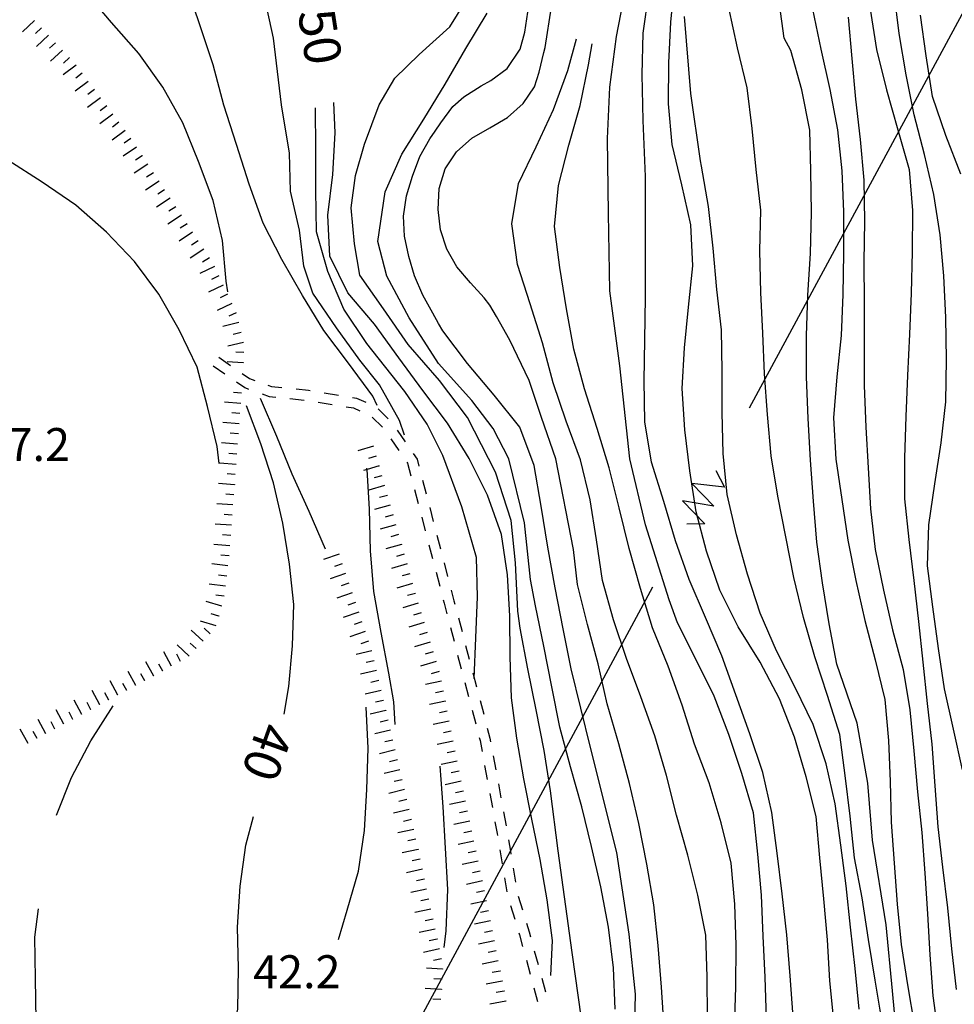
# Model space of a CAD drawing. Units: metres. Extents: x 484317 to 486296, y 4501584 to 4503096.
# Drawn here: x 484620 to 484712, y 4501871 to 4501967 of the extents above; entities that cross this region are included whole.
import ezdxf

# ---------------------------------------------------------------- set-up
doc = ezdxf.new("R2010")
doc.units = ezdxf.units.M
doc.header["$MEASUREMENT"] = 0
for name, color, linetype in [('curva direttrice a 10 mt', 254, 'Continuous'), ('curva intermedia a 2 mt', 254, 'Continuous'), ('eletrodotto', 254, 'Continuous'), ('eletrodotto v', 254, 'Continuous'), ('punto quotato a terra', 254, 'Continuous'), ('scarpata fino a 2 mt', 254, 'Continuous'), ('scarpata fino a 2 mt v', 254, 'Continuous'), ('SENTIERO', 254, 'Continuous'), ('TOPO02', 250, 'Continuous')]:
    doc.layers.add(name, color=color, linetype=linetype)
doc.styles.add('txt', font='txt')

msp = doc.modelspace()

# ---------------------------------------------------------------- linework, layer by layer
at = {"layer": 'curva direttrice a 10 mt', "color": 254, "linetype": 'Continuous'}
for points in [[(484704.087, 4501968.334), (484704.689, 4501964.35), (484705.673, 4501960.404), (484706.798, 4501956.459), (484707.907, 4501952.57), (484708.259, 4501948.53), (484708.205, 4501944.46), (484708.104, 4501940.413), (484707.94, 4501936.39), (484707.76, 4501932.312), (484707.588, 4501928.273), (484707.447, 4501924.21), (484707.471, 4501920.202), (484707.869, 4501916.195), (484708.385, 4501912.155), (484708.83, 4501908.124), (484709.268, 4501904.124), (484709.697, 4501900.07), (484710.151, 4501896.07), (484710.425, 4501891.991), (484710.745, 4501887.952), (484711.191, 4501883.976), (484711.675, 4501879.985), (484712.081, 4501875.961), (484712.534, 4501871.946)], [(484702.987, 4501870.015), (484702.597, 4501874.023), (484702.136, 4501878.093), (484701.722, 4501882.163), (484701.191, 4501886.155), (484700.628, 4501890.202), (484699.745, 4501894.139), (484698.487, 4501898.014), (484696.691, 4501901.631), (484694.869, 4501905.264), (484693.269, 4501908.959), (484692.018, 4501912.772), (484690.947, 4501916.654), (484690.018, 4501920.63), (484689.635, 4501924.638), (484689.533, 4501928.669), (484689.51, 4501932.778), (484689.471, 4501936.802), (484688.994, 4501940.786), (484688.635, 4501944.841), (484688.174, 4501948.927), (484687.486, 4501952.903), (484687.408, 4501953.403), (484686.446, 4501960.028), (484685.806, 4501967.622)], [(484688.097, 4501869.194), (484688.05, 4501873.201), (484687.909, 4501877.287), (484687.12, 4501881.248), (484686.136, 4501885.161), (484685.034, 4501889.099), (484684.058, 4501892.982), (484682.901, 4501896.88), (484681.526, 4501900.724), (484680.12, 4501904.482), (484678.855, 4501908.286), (484677.744, 4501912.161), (484677.174, 4501916.16), (484676.533, 4501920.106), (484675.58, 4501924.012), (484674.197, 4501927.817), (484672.916, 4501931.606), (484671.869, 4501935.535), (484670.65, 4501939.356), (484669.385, 4501943.231), (484668.838, 4501947.231), (484669.486, 4501951.176), (484671.236, 4501954.801), (484672.924, 4501958.473), (484674.338, 4501962.309), (484675.19, 4501965.426)], [(484672.667, 4501873.349), (484672.831, 4501876.785), (484672.316, 4501880.785), (484671.62, 4501884.731), (484670.8, 4501888.699), (484670.019, 4501892.652), (484669.316, 4501896.66), (484668.8, 4501900.637), (484668.667, 4501904.676), (484668.636, 4501908.692), (484668.417, 4501912.738), (484667.816, 4501916.699), (484666.448, 4501920.559), (484664.65, 4501924.159), (484662.51, 4501927.628), (484660.088, 4501930.831), (484657.721, 4501934.058), (484655.33, 4501937.355), (484652.705, 4501940.44), (484650.94, 4501944.049), (484650.736, 4501948.065), (484651.221, 4501952.088), (484651.479, 4501956.166), (484651.322, 4501959.143)], [(484646.456, 4501899.041), (484646.909, 4501901.736), (484647.276, 4501905.736), (484647.386, 4501909.799), (484646.98, 4501913.775), (484646.331, 4501917.799), (484645.417, 4501921.768), (484644.167, 4501925.604), (484642.745, 4501929.346)], [(484639.777, 4501864.018), (484641.012, 4501866.119), (484641.91, 4501870.018), (484641.949, 4501874.057), (484641.848, 4501878.096), (484642.129, 4501882.119), (484642.691, 4501886.15), (484643.425, 4501888.971)]]:
    msp.add_lwpolyline(points, dxfattribs=at)
at = {"layer": 'curva intermedia a 2 mt', "color": 254, "linetype": 'Continuous'}
msp.add_line((484661.886, 4501892.59), (484661.784, 4501893.901), dxfattribs=at)
for points in [[(484640.9, 4501940.533), (484640.736, 4501941.58), (484640.385, 4501945.603), (484639.471, 4501949.517), (484638.033, 4501953.345), (484636.494, 4501957.149), (484634.51, 4501960.665), (484632.158, 4501963.97), (484629.471, 4501967.032), (484626.838, 4501970.117), (484624.447, 4501973.398), (484622.15, 4501976.688), (484619.924, 4501980.047), (484617.721, 4501983.438), (484615.455, 4501986.765), (484613.924, 4501990.515), (484613.338, 4501994.476), (484613.486, 4501998.53)], [(484655.605, 4501929.378), (484655.158, 4501930.3), (484652.783, 4501933.526), (484650.354, 4501936.744), (484648.26, 4501940.19), (484646.236, 4501943.729), (484644.4, 4501947.307), (484643.01, 4501951.135), (484641.775, 4501955.018), (484640.533, 4501958.907), (484639.455, 4501962.845), (484638.197, 4501966.673), (484636.924, 4501970.493), (484635.65, 4501974.345), (484633.783, 4501977.954), (484631.94, 4501981.579), (484630.119, 4501985.156), (484628.174, 4501988.656), (484625.979, 4501992.047), (484623.588, 4501995.328)], [(484658.269, 4501926.464), (484657.808, 4501927.909), (484655.831, 4501931.409), (484653.908, 4501933.816), (484651.596, 4501937.01), (484649.283, 4501940.416), (484648.4, 4501943.065), (484647.963, 4501946.588), (484647.08, 4501950.44), (484646.971, 4501954.182), (484646.205, 4501958.916), (484645.416, 4501965.486), (484644.565, 4501969.408), (484643.588, 4501973.385), (484642.299, 4501977.259), (484640.486, 4501980.884), (484638.47, 4501984.439), (484636.173, 4501987.782), (484634.236, 4501991.306), (484632.868, 4501995.079)], [(484706.878, 4501865.452), (484706.269, 4501871.812), (484705.667, 4501878.32), (484704.3, 4501886.648), (484703.847, 4501892.249), (484702.792, 4501898.155), (484700.799, 4501903.944), (484700.049, 4501907.904), (484699.385, 4501911.92), (484698.846, 4501915.944), (484698.51, 4501919.959), (484698.221, 4501923.998), (484697.971, 4501928.092), (484697.815, 4501932.178), (484697.83, 4501936.209), (484697.955, 4501940.209), (484698.221, 4501944.303), (484698.299, 4501948.35), (484698.229, 4501952.428), (484698.157, 4501956.428), (484697.353, 4501960.389), (484696.274, 4501964.264), (484695.634, 4501965.483), (484694.673, 4501972.427)], [(484693.886, 4501869.1), (484693.745, 4501873.178), (484693.558, 4501877.201), (484693.386, 4501881.248), (484693.026, 4501885.248), (484692.605, 4501889.319), (484691.472, 4501893.178), (484690.167, 4501897.029), (484688.745, 4501900.803), (484686.956, 4501904.38), (484685.128, 4501907.997), (484684.299, 4501910.255), (484681.986, 4501917.63), (484680.44, 4501924.13), (484679.455, 4501933.263), (484678.463, 4501940.646), (484678.354, 4501948.238), (484678.236, 4501955.613), (484678.463, 4501960.676), (484679.118, 4501965.637), (484680.22, 4501971.246)], [(484713.151, 4501893.555), (484712.283, 4501897.554), (484711.4, 4501901.515), (484710.799, 4501905.484), (484710.236, 4501909.562), (484709.705, 4501913.593), (484709.854, 4501917.64), (484710.424, 4501921.679), (484711.057, 4501925.695), (484711.518, 4501929.734), (484711.588, 4501933.89), (484711.51, 4501938.015), (484711.338, 4501942.101), (484710.954, 4501946.132), (484710.345, 4501950.093), (484709.439, 4501954.03), (484708.407, 4501957.952), (484707.618, 4501961.882), (484706.923, 4501965.92), (484706.454, 4501969.959), (484706.267, 4501971.733)], [(484700.448, 4501869.562), (484700.12, 4501872.812), (484699.87, 4501876.843), (484699.526, 4501880.882), (484699.128, 4501884.912), (484698.769, 4501888.975), (484697.784, 4501892.85), (484696.628, 4501896.748), (484695.151, 4501900.537), (484693.261, 4501904.131), (484691.105, 4501907.6), (484689.307, 4501911.224), (484687.986, 4501915.06), (484686.955, 4501918.927), (484686.354, 4501922.95), (484685.838, 4501926.989), (484685.588, 4501931.028), (484685.815, 4501935.052), (484686.205, 4501939.036), (484686.627, 4501943.099), (484686.455, 4501947.122), (484685.549, 4501951.068), (484684.604, 4501955.028), (484684.244, 4501959.036), (484684.268, 4501963.06), (484684.47, 4501967.06), (484684.876, 4501971.06)], [(484675.987, 4501866.966), (484674.776, 4501875.591), (484673.409, 4501885.591), (484672.628, 4501891.473), (484672.026, 4501895.449), (484671.245, 4501899.442), (484670.417, 4501903.473), (484669.659, 4501907.473), (484669.433, 4501909.152), (484669.214, 4501913.887), (484668.776, 4501918.074), (484667.229, 4501922.809), (484664.479, 4501928.198), (484661.729, 4501931.831), (484658.643, 4501935.355), (484656.221, 4501938.878), (484653.908, 4501942.182), (484653.361, 4501945.269), (484653.025, 4501948.792), (484653.471, 4501951.979), (484654.346, 4501955.065), (484655.783, 4501958.917), (484657.322, 4501961.558), (484659.736, 4501963.878), (484662.729, 4501966.589), (484664.854, 4501969.987)], [(484696.511, 4501869.287), (484696.222, 4501873.303), (484695.901, 4501877.342), (484695.425, 4501881.358), (484694.925, 4501885.373), (484694.409, 4501889.358), (484693.534, 4501893.279), (484692.245, 4501897.084), (484690.878, 4501900.92), (484689.487, 4501904.772), (484687.901, 4501908.513), (484686.276, 4501912.263), (484684.924, 4501916.052), (484683.775, 4501919.943), (484682.565, 4501923.81), (484681.908, 4501927.778), (484681.869, 4501931.786), (484681.916, 4501935.81), (484681.986, 4501939.982), (484681.986, 4501944.607), (484681.986, 4501948.349), (484681.986, 4501951.872), (484681.76, 4501957.38), (484681.65, 4501961.896), (484681.759, 4501965.966), (484682.314, 4501969.927)], [(484683.831, 4501868.153), (484683.566, 4501872.2), (484683.237, 4501876.271), (484682.816, 4501880.286), (484682.128, 4501884.271), (484681.316, 4501888.271), (484680.409, 4501892.2), (484679.355, 4501896.122), (484678.222, 4501900.028), (484677.316, 4501903.958), (484676.284, 4501907.849), (484675.3, 4501911.762), (484674.901, 4501915.215), (484673.174, 4501924.129), (484671.744, 4501928.199), (484670.533, 4501931.832), (484668.658, 4501935.801), (484667.33, 4501938.106), (484666.69, 4501939.215), (484666.135, 4501939.956), (484664.76, 4501941.425), (484663.447, 4501942.995), (484662.447, 4501944.722), (484661.83, 4501946.628), (484661.588, 4501948.636), (484661.705, 4501950.714), (484662.275, 4501952.62), (484663.393, 4501954.292), (484664.916, 4501955.636), (484666.674, 4501956.675), (484668.4, 4501957.692), (484669.955, 4501959.043), (484671.065, 4501960.707), (484671.541, 4501962.129), (484671.994, 4501964.082), (484672.127, 4501964.567), (484672.743, 4501968.567)], [(484705.23, 4501868.929), (484704.566, 4501872.882), (484703.917, 4501876.89), (484703.308, 4501880.96), (484702.526, 4501884.905), (484702.12, 4501888.984), (484701.636, 4501892.999), (484701.105, 4501897.023), (484699.878, 4501900.873), (484698.628, 4501904.67), (484697.51, 4501908.537), (484696.58, 4501912.475), (484695.799, 4501916.451), (484694.994, 4501920.444), (484694.33, 4501924.428), (484693.994, 4501928.49), (484693.69, 4501932.483), (484693.51, 4501936.483), (484693.33, 4501940.483), (484693.236, 4501944.569), (484693.315, 4501948.569), (484692.877, 4501952.56), (484692.471, 4501956.599), (484691.986, 4501960.607), (484691.017, 4501964.536), (484690.165, 4501968.45)], [(484698.407, 4501968.334), (484699.243, 4501964.389), (484700.126, 4501960.42), (484700.877, 4501956.459), (484701.298, 4501952.428), (484701.455, 4501948.42), (484701.471, 4501944.319), (484701.377, 4501940.287), (484701.236, 4501936.24), (484700.807, 4501932.178), (484700.486, 4501928.154), (484700.705, 4501924.1), (484701.307, 4501920.139), (484701.869, 4501916.132), (484702.658, 4501912.162), (484703.565, 4501908.241), (484704.588, 4501904.374), (484705.533, 4501900.452), (484705.878, 4501896.429), (484706.034, 4501892.413), (484706.136, 4501888.413), (484706.448, 4501884.39), (484706.745, 4501880.359), (484707.128, 4501876.374), (484707.737, 4501872.413), (484708.456, 4501868.359)], [(484678.987, 4501870.036), (484678.847, 4501874.099), (484678.347, 4501878.091), (484677.581, 4501882.052), (484676.691, 4501886.028), (484675.73, 4501889.919), (484674.597, 4501893.841), (484673.55, 4501897.746), (484672.761, 4501901.699), (484671.98, 4501905.707), (484671.167, 4501909.668), (484670.667, 4501912.27), (484670.096, 4501917.848), (484668.549, 4501924.129), (484667.01, 4501927.098), (484664.916, 4501929.855), (484661.619, 4501933.487), (484658.752, 4501937.995), (484656.549, 4501942.073), (484655.674, 4501945.487), (484656.385, 4501950.355), (484658.033, 4501954.066), (484660.19, 4501957.519), (484662.268, 4501960.948), (484664.307, 4501964.456), (484666.4, 4501967.941)], [(484680.832, 4501864.388), (484680.987, 4501871.505), (484680.378, 4501877.411), (484679.167, 4501885.435), (484676.589, 4501895.732), (484674.691, 4501903.497), (484673.878, 4501907.426), (484673.089, 4501911.449), (484672.385, 4501915.449), (484671.736, 4501919.473), (484671.049, 4501923.481), (484669.619, 4501927.238), (484667.096, 4501930.379), (484664.494, 4501933.488), (484662.057, 4501936.691), (484661.643, 4501937.433), (484661.057, 4501938.456), (484660.088, 4501940.206), (484659.283, 4501942.105), (484658.697, 4501944.026), (484658.291, 4501946.003), (484658.19, 4501947.995), (484658.486, 4501949.98), (484659.057, 4501951.917), (484659.799, 4501953.847), (484660.76, 4501955.589), (484661.291, 4501956.323), (484661.854, 4501957.144), (484663.041, 4501958.745), (484664.119, 4501959.698), (484665.822, 4501960.776), (484666.775, 4501961.323), (484668.385, 4501962.488), (484669.666, 4501964.41), (484670.135, 4501966.051), (484670.408, 4501968.035)], [(484701.907, 4501967.537), (484702.274, 4501963.483), (484702.634, 4501959.49), (484703.087, 4501955.514), (484703.47, 4501951.514), (484703.533, 4501947.49), (484703.471, 4501943.475), (484703.479, 4501939.444), (484703.494, 4501935.342), (484703.486, 4501931.334), (484703.658, 4501927.24), (484703.877, 4501923.24), (484704.119, 4501919.209), (484704.588, 4501915.202), (484705.385, 4501911.202), (484706.275, 4501907.304), (484707.315, 4501903.429), (484707.971, 4501899.46), (484708.378, 4501895.405), (484708.737, 4501891.405), (484709.167, 4501887.405), (484709.456, 4501883.405), (484709.722, 4501879.405), (484709.948, 4501875.351), (484710.237, 4501871.343), (484710.487, 4501869.663)], [(484712.985, 4501952.109), (484711.524, 4501955.913), (484710.196, 4501959.734), (484709.579, 4501963.726), (484709.017, 4501967.734)], [(484690.737, 4501868.17), (484690.855, 4501872.201), (484690.909, 4501876.303), (484690.761, 4501880.358), (484690.401, 4501884.381), (484689.441, 4501888.342), (484688.261, 4501892.263), (484686.8, 4501896.06), (484685.605, 4501899.919), (484684.23, 4501903.732), (484682.675, 4501907.528), (484681.48, 4501911.388), (484680.385, 4501915.31), (484679.385, 4501919.302), (484678.416, 4501923.247), (484677.236, 4501927.098), (484675.994, 4501931.012), (484674.947, 4501934.91), (484674.229, 4501938.879), (484673.565, 4501942.918), (484673.033, 4501946.949), (484673.424, 4501950.988), (484674.455, 4501954.957), (484675.549, 4501958.856), (484676.368, 4501962.871), (484676.752, 4501964.926)], [(484665.151, 4501902.52), (484665.3, 4501906.527), (484665.48, 4501910.559), (484665.362, 4501914.442), (484663.924, 4501919.394), (484662.058, 4501924.456), (484660.519, 4501927.542), (484658.315, 4501930.73), (484656.33, 4501933.261), (484654.565, 4501935.472), (484652.33, 4501938.83), (484650.729, 4501942.533), (484649.627, 4501946.447), (484649.565, 4501950.494), (484649.565, 4501954.549), (484649.533, 4501958.627)], [(484640.073, 4501923.674), (484639.847, 4501925.346), (484638.909, 4501929.268), (484637.901, 4501933.149), (484636.136, 4501936.806), (484634.135, 4501940.298), (484631.736, 4501943.517), (484628.979, 4501946.415), (484625.947, 4501949.055), (484622.65, 4501951.336), (484619.26, 4501953.492), (484615.697, 4501955.335), (484611.908, 4501956.772), (484607.916, 4501957.522)], [(484650.526, 4501915.236), (484648.909, 4501918.947), (484647.222, 4501922.604), (484645.722, 4501926.315), (484644.128, 4501930.049)], [(484657.378, 4501898.003), (484657.245, 4501900.253), (484656.745, 4501903.066), (484655.98, 4501907.066), (484655.269, 4501911.081), (484654.948, 4501915.097), (484654.839, 4501919.167), (484654.603, 4501923.089), (484654.597, 4501923.198)], [(484624.067, 4501889.087), (484625.535, 4501892.814), (484627.425, 4501896.407), (484629.636, 4501899.829)], [(484651.785, 4501876.886), (484652.66, 4501879.761), (484653.761, 4501883.605), (484654.355, 4501887.589), (484654.589, 4501891.636), (484654.698, 4501895.667), (484654.526, 4501899.706)], [(484662.198, 4501876.09), (484662.386, 4501877.738), (484662.558, 4501881.785), (484662.308, 4501885.856), (484662.097, 4501889.91), (484661.886, 4501892.59)], [(484632.06, 4501823.08), (484632.041, 4501823.174), (484631.833, 4501824.216), (484631.536, 4501825.705), (484630.7, 4501829.635), (484629.411, 4501833.423), (484627.989, 4501837.22), (484626.59, 4501840.985), (484625.2, 4501844.782), (484624.168, 4501848.689), (484623.457, 4501852.657), (484622.973, 4501856.735), (484622.512, 4501860.798), (484622.137, 4501864.845), (484622.067, 4501868.923), (484621.981, 4501873.032), (484621.926, 4501877.117), (484622.293, 4501879.891)]]:
    msp.add_lwpolyline(points, dxfattribs=at)
at = {"layer": 'eletrodotto'}
msp.add_line((484692.221, 4501929.131), (484717.884, 4501976.695), dxfattribs=at)
at = {"layer": 'eletrodotto', "flags": 128}
msp.add_lwpolyline([(484644.731, 4501841.128), (484668.701, 4501885.546), (484682.721, 4501911.528)], dxfattribs=at)
at = {"layer": 'eletrodotto v'}
for p, q in [((484688.908, 4501922.966), (484689.744, 4501921.333)), ((484686.541, 4501921.685), (484688.705, 4501919.482)), ((484689.744, 4501921.333), (484686.541, 4501921.685)), ((484685.627, 4501919.989), (484687.822, 4501917.747)), ((484688.705, 4501919.482), (484685.627, 4501919.989)), ((484687.822, 4501917.747), (484686.065, 4501917.693))]:
    msp.add_line(p, q, dxfattribs=at)
at = {"layer": 'scarpata fino a 2 mt', "color": 254, "linetype": 'Continuous'}
for p, q in [((484623.947, 4501965.031), (484623.955, 4501965.031)), ((484628.994, 4501958.82), (484629.002, 4501958.82)), ((484629.596, 4501958.016), (484629.604, 4501958.016)), ((484632.486, 4501953.931), (484632.486, 4501953.923)), ((484633.041, 4501953.095), (484633.041, 4501953.087)), ((484636.893, 4501947.235), (484636.9, 4501947.235)), ((484637.447, 4501946.399), (484637.447, 4501946.392)), ((484637.994, 4501945.564), (484638.002, 4501945.556)), ((484640.018, 4501942.11), (484640.025, 4501942.11)), ((484642.221, 4501936.549), (484642.221, 4501936.541)), ((484642.48, 4501934.58), (484642.48, 4501934.572)), ((484642.433, 4501933.58), (484642.433, 4501933.572)), ((484642.253, 4501930.58), (484642.253, 4501930.572)), ((484642.183, 4501929.58), (484642.183, 4501929.572)), ((484655.503, 4501924.394), (484655.503, 4501924.386)), ((484655.776, 4501923.425), (484655.783, 4501923.425)), ((484641.573, 4501921.588), (484641.573, 4501921.58)), ((484656.331, 4501921.503), (484656.331, 4501921.495)), ((484641.495, 4501920.588), (484641.495, 4501920.58)), ((484657.159, 4501918.612), (484657.159, 4501918.605)), ((484657.98, 4501915.722), (484657.98, 4501915.714)), ((484652.167, 4501913.8), (484652.167, 4501913.792)), ((484640.667, 4501911.611), (484640.667, 4501911.604)), ((484640.323, 4501909.643), (484640.323, 4501909.635)), ((484640.042, 4501908.682), (484640.042, 4501908.674)), ((484653.784, 4501909.058), (484653.784, 4501909.05)), ((484659.933, 4501908.987), (484659.933, 4501908.98)), ((484660.222, 4501908.026), (484660.23, 4501908.026)), ((484654.433, 4501907.159), (484654.433, 4501907.151)), ((484638.48, 4501906.205), (484638.48, 4501906.197)), ((484655.066, 4501905.261), (484655.073, 4501905.253)), ((484661.097, 4501905.151), (484661.097, 4501905.144)), ((484633.628, 4501902.774), (484633.62, 4501902.774)), ((484634.503, 4501903.259), (484634.503, 4501903.251)), ((484631.862, 4501901.829), (484631.855, 4501901.829)), ((484632.745, 4501902.306), (484632.737, 4501902.298)), ((484661.917, 4501902.261), (484661.917, 4501902.253)), ((484630.097, 4501900.884), (484630.089, 4501900.884)), ((484630.98, 4501901.353), (484630.972, 4501901.353)), ((484662.112, 4501901.276), (484662.112, 4501901.27)), ((484628.331, 4501899.931), (484628.323, 4501899.931)), ((484629.214, 4501900.407), (484629.206, 4501900.407)), ((484662.3, 4501900.293), (484662.308, 4501900.293)), ((484626.566, 4501898.985), (484626.558, 4501898.985)), ((484627.448, 4501899.462), (484627.441, 4501899.462)), ((484656.448, 4501899.409), (484656.448, 4501899.401)), ((484625.683, 4501898.517), (484625.675, 4501898.509)), ((484662.886, 4501897.348), (484662.886, 4501897.34)), ((484663.081, 4501896.363), (484663.081, 4501896.356)), ((484657.605, 4501894.534), (484657.605, 4501894.526)), ((484657.831, 4501893.558), (484657.831, 4501893.55)), ((484658.058, 4501892.581), (484658.066, 4501892.581)), ((484663.862, 4501892.434), (484663.862, 4501892.426)), ((484664.284, 4501890.473), (484664.284, 4501890.465)), ((484658.98, 4501888.683), (484658.98, 4501888.675)), ((484664.698, 4501888.512), (484664.698, 4501888.504)), ((484659.62, 4501885.745), (484659.62, 4501885.737)), ((484660.042, 4501883.784), (484660.042, 4501883.776)), ((484661.089, 4501878.887), (484661.089, 4501878.879)), ((484661.503, 4501876.926), (484661.503, 4501876.918)), ((484662.035, 4501873.981), (484662.035, 4501873.973)), ((484667.691, 4501873.785), (484667.691, 4501873.777)), ((484661.98, 4501872.981), (484661.973, 4501872.973)), ((484667.878, 4501872.801), (484667.887, 4501872.793)), ((484661.918, 4501871.981), (484661.918, 4501871.973)), ((484668.073, 4501871.817), (484668.073, 4501871.809)), ((484668.262, 4501870.832), (484668.262, 4501870.824))]:
    msp.add_line(p, q, dxfattribs=at)
at = {"layer": 'scarpata fino a 2 mt v', "color": 254, "linetype": 'Continuous'}
for p, q in [((484621.885, 4501967.211), (484620.721, 4501966.109)), ((484622.572, 4501966.484), (484621.994, 4501965.938)), ((484623.26, 4501965.758), (484622.096, 4501964.656)), ((484623.955, 4501965.031), (484623.377, 4501964.484)), ((484624.643, 4501964.305), (484623.479, 4501963.203)), ((484625.33, 4501963.578), (484624.752, 4501963.031)), ((484625.986, 4501962.82), (484624.705, 4501961.859)), ((484626.588, 4501962.023), (484625.947, 4501961.539)), ((484627.19, 4501961.219), (484625.908, 4501960.258)), ((484628.393, 4501959.617), (484627.111, 4501958.656)), ((484627.791, 4501960.422), (484627.15, 4501959.938)), ((484629.002, 4501958.82), (484628.361, 4501958.336)), ((484629.604, 4501958.016), (484628.322, 4501957.055)), ((484630.205, 4501957.22), (484629.565, 4501956.735)), ((484630.807, 4501956.415), (484629.525, 4501955.454)), ((484631.94, 4501954.767), (484630.604, 4501953.884)), ((484631.385, 4501955.603), (484630.713, 4501955.165)), ((484632.486, 4501953.923), (484631.815, 4501953.485)), ((484633.041, 4501953.087), (484631.705, 4501952.204)), ((484633.588, 4501952.251), (484632.916, 4501951.814)), ((484634.143, 4501951.415), (484632.807, 4501950.532)), ((484634.69, 4501950.579), (484634.018, 4501950.142)), ((484635.244, 4501949.743), (484633.908, 4501948.86)), ((484636.346, 4501948.071), (484635.01, 4501947.189)), ((484635.791, 4501948.907), (484635.119, 4501948.47)), ((484636.9, 4501947.235), (484636.229, 4501946.798)), ((484637.447, 4501946.392), (484636.111, 4501945.509)), ((484638.002, 4501945.556), (484637.33, 4501945.118)), ((484638.549, 4501944.72), (484637.213, 4501943.837)), ((484639.104, 4501943.884), (484638.432, 4501943.446)), ((484639.596, 4501943.017), (484638.15, 4501942.329)), ((484640.447, 4501941.205), (484639.003, 4501940.517)), ((484640.025, 4501942.11), (484639.299, 4501941.767)), ((484640.877, 4501940.298), (484640.15, 4501939.955)), ((484641.307, 4501939.393), (484639.861, 4501938.704)), ((484641.736, 4501938.486), (484641.01, 4501938.143)), ((484641.98, 4501937.518), (484640.424, 4501937.135)), ((484642.221, 4501936.541), (484641.447, 4501936.346)), ((484642.463, 4501935.572), (484640.908, 4501935.19)), ((484642.48, 4501934.572), (484641.683, 4501934.611)), ((484642.433, 4501933.572), (484640.831, 4501933.65)), ((484642.253, 4501930.572), (484641.456, 4501930.635)), ((484642.183, 4501929.572), (484640.589, 4501929.697)), ((484642.105, 4501928.58), (484641.308, 4501928.643)), ((484642.026, 4501927.58), (484640.433, 4501927.705)), ((484641.878, 4501925.58), (484640.284, 4501925.705)), ((484641.948, 4501926.58), (484641.151, 4501926.643)), ((484655.23, 4501925.355), (484653.691, 4501924.917)), ((484641.8, 4501924.58), (484641.003, 4501924.643)), ((484655.503, 4501924.386), (484654.737, 4501924.167)), ((484641.722, 4501923.58), (484640.128, 4501923.705)), ((484654.603, 4501923.089), (484654.245, 4501922.987)), ((484655.783, 4501923.425), (484654.603, 4501923.089)), ((484641.644, 4501922.58), (484640.847, 4501922.643)), ((484656.058, 4501922.464), (484655.292, 4501922.245)), ((484641.573, 4501921.58), (484639.98, 4501921.705)), ((484656.331, 4501921.495), (484654.792, 4501921.058)), ((484641.495, 4501920.58), (484640.698, 4501920.643)), ((484656.605, 4501920.534), (484655.839, 4501920.316)), ((484641.417, 4501919.588), (484639.823, 4501919.713)), ((484656.878, 4501919.573), (484655.339, 4501919.136)), ((484641.339, 4501918.588), (484640.542, 4501918.65)), ((484657.159, 4501918.605), (484656.394, 4501918.386)), ((484641.269, 4501917.588), (484639.675, 4501917.713)), ((484657.433, 4501917.644), (484655.894, 4501917.206)), ((484641.191, 4501916.588), (484640.394, 4501916.65)), ((484657.706, 4501916.683), (484656.941, 4501916.464)), ((484641.112, 4501915.588), (484639.519, 4501915.713)), ((484657.98, 4501915.714), (484656.441, 4501915.276)), ((484641.034, 4501914.588), (484640.237, 4501914.65)), ((484651.847, 4501914.745), (484650.331, 4501914.229)), ((484658.253, 4501914.753), (484657.487, 4501914.534)), ((484640.925, 4501913.596), (484639.339, 4501913.799)), ((484652.167, 4501913.792), (484651.409, 4501913.534)), ((484658.534, 4501913.792), (484656.995, 4501913.355)), ((484640.8, 4501912.604), (484640.003, 4501912.705)), ((484652.495, 4501912.847), (484650.98, 4501912.33)), ((484658.808, 4501912.831), (484658.042, 4501912.612)), ((484640.667, 4501911.604), (484639.081, 4501911.807)), ((484652.816, 4501911.901), (484652.058, 4501911.644)), ((484659.081, 4501911.862), (484657.542, 4501911.425)), ((484640.542, 4501910.611), (484639.745, 4501910.713)), ((484653.136, 4501910.948), (484651.62, 4501910.433)), ((484659.355, 4501910.901), (484658.589, 4501910.683)), ((484640.323, 4501909.635), (484638.792, 4501910.088)), ((484653.464, 4501910.003), (484652.706, 4501909.745)), ((484659.644, 4501909.941), (484658.112, 4501909.48)), ((484640.042, 4501908.674), (484639.276, 4501908.9)), ((484653.784, 4501909.05), (484652.269, 4501908.534)), ((484659.933, 4501908.98), (484659.167, 4501908.745)), ((484639.761, 4501907.713), (484638.23, 4501908.166)), ((484639.159, 4501906.932), (484638.573, 4501907.479)), ((484654.105, 4501908.105), (484653.347, 4501907.847)), ((484660.23, 4501908.026), (484658.698, 4501907.566)), ((484638.48, 4501906.197), (484637.308, 4501907.291)), ((484654.433, 4501907.151), (484652.917, 4501906.636)), ((484660.519, 4501907.066), (484659.753, 4501906.831)), ((484637.112, 4501904.736), (484635.941, 4501905.829)), ((484637.792, 4501905.471), (484637.206, 4501906.018)), ((484654.753, 4501906.206), (484653.995, 4501905.948)), ((484660.808, 4501906.105), (484659.276, 4501905.644)), ((484635.386, 4501903.735), (484634.62, 4501905.142)), ((484636.269, 4501904.213), (484635.886, 4501904.915)), ((484655.073, 4501905.253), (484653.519, 4501904.886)), ((484661.097, 4501905.144), (484660.331, 4501904.909)), ((484633.62, 4501902.774), (484632.855, 4501904.181)), ((484634.503, 4501903.251), (484634.12, 4501903.954)), ((484655.3, 4501904.284), (484654.519, 4501904.097)), ((484661.386, 4501904.191), (484659.855, 4501903.73)), ((484631.855, 4501901.829), (484631.097, 4501903.235)), ((484632.737, 4501902.298), (484632.362, 4501903.001)), ((484655.526, 4501903.308), (484653.972, 4501902.941)), ((484661.683, 4501903.23), (484660.917, 4501902.995)), ((484630.089, 4501900.884), (484629.331, 4501902.29)), ((484630.972, 4501901.353), (484630.597, 4501902.056)), ((484655.761, 4501902.331), (484654.98, 4501902.144)), ((484661.917, 4501902.253), (484660.347, 4501901.941)), ((484628.323, 4501899.931), (484627.566, 4501901.337)), ((484629.206, 4501900.407), (484628.831, 4501901.11)), ((484655.987, 4501901.355), (484654.433, 4501900.987)), ((484662.112, 4501901.27), (484661.331, 4501901.112)), ((484626.558, 4501898.985), (484625.8, 4501900.392)), ((484627.441, 4501899.462), (484627.066, 4501900.165)), ((484656.222, 4501900.378), (484655.441, 4501900.191)), ((484662.308, 4501900.293), (484660.737, 4501899.98)), ((484624.792, 4501898.04), (484624.034, 4501899.446)), ((484625.675, 4501898.509), (484625.3, 4501899.212)), ((484656.448, 4501899.401), (484654.894, 4501899.034)), ((484662.495, 4501899.309), (484661.714, 4501899.151)), ((484623.026, 4501897.094), (484622.269, 4501898.5)), ((484623.91, 4501897.564), (484623.534, 4501898.266)), ((484656.683, 4501898.433), (484655.901, 4501898.245)), ((484662.691, 4501898.324), (484661.12, 4501898.011)), ((484621.262, 4501896.141), (484620.503, 4501897.547)), ((484622.144, 4501896.617), (484621.769, 4501897.32)), ((484656.909, 4501897.456), (484655.355, 4501897.089)), ((484662.886, 4501897.34), (484662.105, 4501897.183)), ((484657.144, 4501896.48), (484656.362, 4501896.292)), ((484663.081, 4501896.356), (484661.511, 4501896.043)), ((484657.37, 4501895.503), (484655.816, 4501895.136)), ((484663.276, 4501895.379), (484662.495, 4501895.223)), ((484657.605, 4501894.526), (484656.823, 4501894.339)), ((484663.472, 4501894.395), (484661.901, 4501894.081)), ((484657.831, 4501893.55), (484656.276, 4501893.183)), ((484663.667, 4501893.41), (484662.886, 4501893.254)), ((484658.066, 4501892.581), (484657.284, 4501892.394)), ((484663.862, 4501892.426), (484662.3, 4501892.09)), ((484658.292, 4501891.605), (484656.737, 4501891.237)), ((484664.073, 4501891.449), (484663.292, 4501891.285)), ((484658.519, 4501890.628), (484657.737, 4501890.441)), ((484664.284, 4501890.465), (484662.722, 4501890.129)), ((484658.753, 4501889.651), (484657.198, 4501889.284)), ((484664.487, 4501889.488), (484663.706, 4501889.324)), ((484658.98, 4501888.675), (484658.198, 4501888.487)), ((484664.698, 4501888.504), (484663.136, 4501888.168)), ((484659.198, 4501887.698), (484657.636, 4501887.362)), ((484664.901, 4501887.527), (484664.12, 4501887.363)), ((484659.409, 4501886.722), (484658.628, 4501886.558)), ((484665.112, 4501886.551), (484663.55, 4501886.215)), ((484659.62, 4501885.737), (484658.058, 4501885.401)), ((484665.323, 4501885.567), (484664.542, 4501885.402)), ((484659.831, 4501884.761), (484659.05, 4501884.597)), ((484665.526, 4501884.59), (484663.964, 4501884.254)), ((484660.042, 4501883.776), (484658.48, 4501883.441)), ((484665.737, 4501883.606), (484664.956, 4501883.442)), ((484660.245, 4501882.8), (484659.464, 4501882.636)), ((484665.948, 4501882.629), (484664.386, 4501882.293)), ((484660.456, 4501881.823), (484658.894, 4501881.487)), ((484666.151, 4501881.645), (484665.37, 4501881.481)), ((484660.667, 4501880.84), (484659.886, 4501880.675)), ((484666.362, 4501880.668), (484664.8, 4501880.332)), ((484660.878, 4501879.863), (484659.316, 4501879.526)), ((484666.55, 4501879.684), (484665.761, 4501879.535)), ((484661.089, 4501878.879), (484660.309, 4501878.715)), ((484666.745, 4501878.699), (484665.175, 4501878.395)), ((484661.292, 4501877.902), (484659.73, 4501877.567)), ((484666.933, 4501877.715), (484666.144, 4501877.567)), ((484661.503, 4501876.918), (484660.722, 4501876.753)), ((484667.12, 4501876.731), (484665.55, 4501876.426)), ((484661.714, 4501875.942), (484660.151, 4501875.605)), ((484667.316, 4501875.746), (484666.526, 4501875.598)), ((484661.925, 4501874.965), (484661.145, 4501874.801)), ((484667.503, 4501874.762), (484665.933, 4501874.457)), ((484662.035, 4501873.973), (484660.441, 4501874.067)), ((484667.691, 4501873.777), (484666.901, 4501873.629)), ((484661.973, 4501872.973), (484661.175, 4501873.02)), ((484667.887, 4501872.793), (484666.316, 4501872.488)), ((484661.918, 4501871.973), (484660.323, 4501872.067)), ((484668.073, 4501871.809), (484667.285, 4501871.66)), ((484661.856, 4501870.973), (484661.059, 4501871.02)), ((484668.262, 4501870.824), (484666.691, 4501870.52))]:
    msp.add_line(p, q, dxfattribs=at)
at = {"layer": 'SENTIERO', "linetype": 'Continuous'}
for p, q in [((484640.025, 4501934.103), (484641.175, 4501933.307)), ((484639.455, 4501933.282), (484640.605, 4501932.486)), ((484642.33, 4501932.51), (484643.034, 4501932.025)), ((484641.761, 4501931.69), (484642.573, 4501931.127)), ((484643.034, 4501932.025), (484643.55, 4501931.838)), ((484642.573, 4501931.127), (484642.956, 4501930.986)), ((484644.861, 4501931.369), (484645.197, 4501931.244)), ((484645.197, 4501931.244), (484646.236, 4501931.135)), ((484647.627, 4501930.994), (484648.831, 4501930.869)), ((484648.831, 4501930.869), (484649.018, 4501930.838)), ((484650.4, 4501930.611), (484651.784, 4501930.386)), ((484644.276, 4501930.51), (484644.972, 4501930.26)), ((484644.972, 4501930.26), (484645.627, 4501930.19)), ((484647.019, 4501930.049), (484648.408, 4501929.908)), ((484649.8, 4501929.697), (484651.174, 4501929.471)), ((484653.167, 4501930.159), (484653.565, 4501930.097)), ((484653.565, 4501930.097), (484654.471, 4501929.691)), ((484652.557, 4501929.245), (484653.275, 4501929.127)), ((484653.275, 4501929.127), (484653.894, 4501928.855)), ((484655.697, 4501929.05), (484656.69, 4501928.058)), ((484655.12, 4501928.214), (484656.111, 4501927.222)), ((484657.549, 4501926.956), (484658.346, 4501925.808)), ((484656.932, 4501926.097), (484657.73, 4501924.941)), ((484658.525, 4501923.792), (484658.596, 4501923.683)), ((484659.144, 4501924.651), (484659.519, 4501924.105)), ((484659.519, 4501924.105), (484659.706, 4501923.394)), ((484658.596, 4501923.683), (484658.916, 4501922.456)), ((484660.058, 4501922.042), (484660.409, 4501920.683)), ((484659.269, 4501921.097), (484659.62, 4501919.745)), ((484660.761, 4501919.331), (484661.12, 4501917.98)), ((484659.98, 4501918.386), (484660.331, 4501917.034)), ((484661.472, 4501916.62), (484661.823, 4501915.269)), ((484660.683, 4501915.675), (484661.034, 4501914.323)), ((484662.175, 4501913.909), (484662.526, 4501912.558)), ((484661.386, 4501912.972), (484661.745, 4501911.612)), ((484662.886, 4501911.206), (484663.151, 4501910.175)), ((484662.097, 4501910.261), (484662.183, 4501909.925)), ((484662.183, 4501909.925), (484662.448, 4501908.901)), ((484663.151, 4501910.175), (484663.237, 4501909.847)), ((484663.589, 4501908.495), (484663.948, 4501907.145)), ((484662.808, 4501907.551), (484663.159, 4501906.198)), ((484664.3, 4501905.785), (484664.659, 4501904.434)), ((484663.511, 4501904.84), (484663.87, 4501903.488)), ((484665.011, 4501903.074), (484665.362, 4501901.723)), ((484664.222, 4501902.137), (484664.581, 4501900.777)), ((484665.722, 4501900.371), (484666.073, 4501899.012)), ((484664.933, 4501899.426), (484665.284, 4501898.074)), ((484666.425, 4501897.66), (484666.691, 4501896.66)), ((484665.644, 4501896.715), (484665.714, 4501896.442)), ((484665.714, 4501896.442), (484665.917, 4501895.348)), ((484666.691, 4501896.66), (484666.753, 4501896.301)), ((484667.011, 4501894.926), (484667.261, 4501893.543)), ((484666.167, 4501893.965), (484666.425, 4501892.59)), ((484667.519, 4501892.168), (484667.769, 4501890.793)), ((484666.675, 4501891.215), (484666.925, 4501889.84)), ((484668.019, 4501889.418), (484668.276, 4501888.035)), ((484667.183, 4501888.457), (484667.394, 4501887.301)), ((484667.394, 4501887.301), (484667.433, 4501887.082)), ((484667.659, 4501885.699), (484667.894, 4501884.324)), ((484668.98, 4501883.895), (484669.214, 4501882.52)), ((484668.128, 4501882.942), (484668.362, 4501881.559)), ((484669.464, 4501881.145), (484669.878, 4501879.801)), ((484668.706, 4501880.207), (484669.12, 4501878.871)), ((484670.292, 4501878.465), (484670.55, 4501877.621)), ((484669.526, 4501877.527), (484669.589, 4501877.34)), ((484669.589, 4501877.34), (484669.901, 4501876.184)), ((484670.55, 4501877.621), (484670.683, 4501877.121)), ((484671.05, 4501875.77), (484671.425, 4501874.418)), ((484670.269, 4501874.832), (484670.644, 4501873.481)), ((484671.792, 4501873.074), (484672.159, 4501871.724)), ((484671.011, 4501872.129), (484671.378, 4501870.777))]:
    msp.add_line(p, q, dxfattribs=at)
at = {"layer": 'SENTIERO', "linetype": 'Continuous', "flags": 128}
msp.add_lwpolyline([(484668.519, 4501886.66), (484668.701, 4501885.546), (484668.745, 4501885.277)], dxfattribs=at)

# ---------------------------------------------------------------- texts
at = {"layer": 'punto quotato a terra', "color": 254, "style": 'txt'}
for s, p in [('37.2               ', (484616.799, 4501923.908)), ('37.2               ', (484616.799, 4501923.908)), ('42.2               ', (484643.404, 4501872.087)), ('42.2               ', (484643.404, 4501872.087))]:
    msp.add_text(s, height=3.24, rotation=0.01719, dxfattribs=at).set_placement(p)
at = {"layer": 'TOPO02', "color": 254, "style": 'txt'}
for s, rotation, p in [('50', -81.04733, (484647.788, 4501968.032)), ('40', -109.67078, (484644.033, 4501898.454))]:
    msp.add_text(s, height=3.6, rotation=rotation, dxfattribs=at).set_placement(p)

doc.saveas('drawing.dxf')
